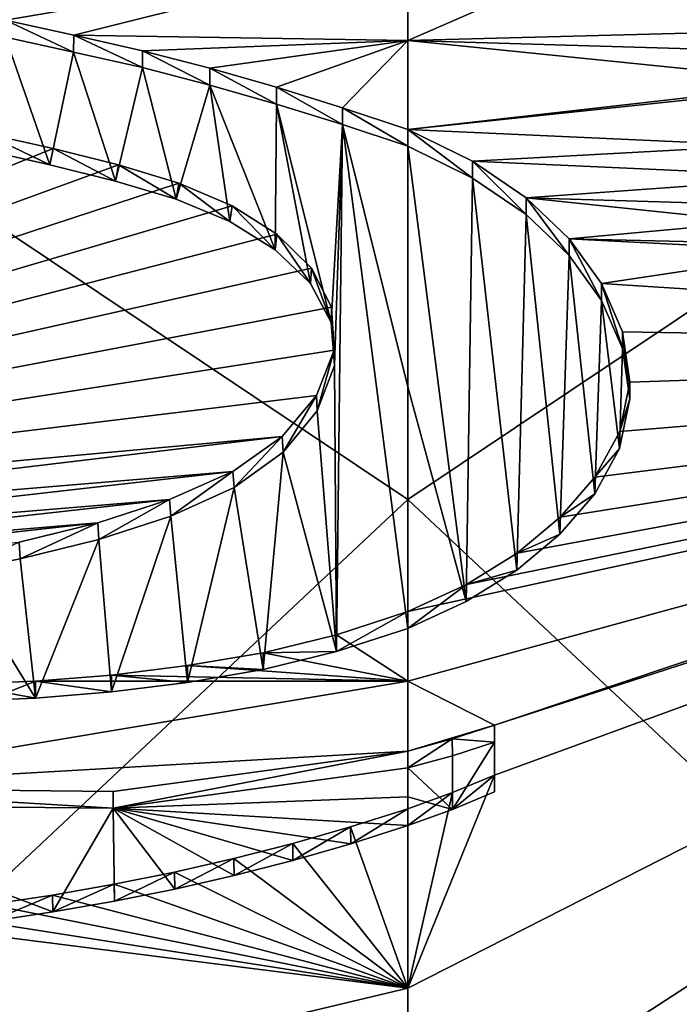
# Model space of a CAD drawing. Units: millimetres. Extents: x -50 to 50, y -195 to 50.
# Drawn here: x -1 to 1, y -171 to -167 of the extents above; entities that cross this region are included whole.
import ezdxf

# ---------------------------------------------------------------- set-up
doc = ezdxf.new("R2010")
doc.units = ezdxf.units.MM
doc.header["$LTSCALE"] = 65.185185
for name, color, linetype in [('1', 7, 'CONTINUOUS'), ('10', 7, 'CONTINUOUS'), ('133', 7, 'CONTINUOUS'), ('134', 7, 'CONTINUOUS'), ('21', 7, 'CONTINUOUS'), ('22', 7, 'CONTINUOUS'), ('23', 7, 'CONTINUOUS'), ('26', 7, 'CONTINUOUS'), ('28', 7, 'CONTINUOUS'), ('3', 7, 'CONTINUOUS'), ('7', 7, 'CONTINUOUS')]:
    doc.layers.add(name, color=color, linetype=linetype)

msp = doc.modelspace()

# ---------------------------------------------------------------- linework, layer by layer
at = {"layer": '1', "linetype": 'Continuous'}
for points in [[(0, -159.2095, 16.4082), (7.2259, -164.3229, 21.7598), (0, -169.1573, 22.5908), (0, -159.2095, 16.4082)], [(7.2259, -164.3229, 21.7598), (7.1702, -175.8912, 29.4823), (0, -169.1573, 22.5908), (7.2259, -164.3229, 21.7598)], [(0, -169.1573, 22.5908), (7.1702, -175.8912, 29.4823), (0, -178.8413, 29.191), (0, -169.1573, 22.5908)]]:
    msp.add_3dface(points, dxfattribs=at)
at = {"layer": '10', "linetype": 'Continuous'}
for points in [[(0, -159.2095, 16.4082), (0, -169.1573, 22.5908), (-7.2259, -164.3235, 21.7602), (0, -159.2095, 16.4082)], [(-7.2259, -164.3235, 21.7602), (0, -169.1573, 22.5908), (-7.1702, -175.8919, 29.4828), (-7.2259, -164.3235, 21.7602)], [(0, -169.1573, 22.5908), (0, -178.8413, 29.191), (-7.1702, -175.8919, 29.4828), (0, -169.1573, 22.5908)]]:
    msp.add_3dface(points, dxfattribs=at)
at = {"layer": '133', "color": 7, "linetype": 'Continuous'}
for points in [[(0, -167.9129, 55.783), (0.2063, -169.5173, 57.0019), (0.2278, -168.0248, 55.8654), (0, -167.9129, 55.783)], [(0.2063, -169.5173, 57.0019), (0, -167.9129, 55.783), (0, -168.761, 56.4269), (0.2063, -169.5173, 57.0019)], [(0.2063, -169.5173, 57.0019), (0.3845, -169.4063, 56.9122), (0.2278, -168.0248, 55.8654), (0.2063, -169.5173, 57.0019)], [(0.3845, -169.4063, 56.9122), (0.4172, -168.1529, 55.957), (0.2278, -168.0248, 55.8654), (0.3845, -169.4063, 56.9122)], [(0.3845, -169.4063, 56.9122), (0.5362, -169.2803, 56.8095), (0.4172, -168.1529, 55.957), (0.3845, -169.4063, 56.9122)], [(0.5362, -169.2803, 56.8095), (0.5686, -168.2976, 56.0599), (0.4172, -168.1529, 55.957), (0.5362, -169.2803, 56.8095)], [(0.5362, -169.2803, 56.8095), (0.6593, -169.1383, 56.6945), (0.5686, -168.2976, 56.0599), (0.5362, -169.2803, 56.8095)], [(0.6593, -169.1383, 56.6945), (0.6827, -168.4559, 56.1736), (0.5686, -168.2976, 56.0599), (0.6593, -169.1383, 56.6945)], [(0.6593, -169.1383, 56.6945), (0.7467, -168.9776, 56.5663), (0.6827, -168.4559, 56.1736), (0.6593, -169.1383, 56.6945)], [(0.7467, -168.9776, 56.5663), (0.7572, -168.6258, 56.2978), (0.6827, -168.4559, 56.1736), (0.7467, -168.9776, 56.5663)], [(0.7467, -168.9776, 56.5663), (0.7821, -168.8034, 56.4312), (0.7572, -168.6258, 56.2978), (0.7467, -168.9776, 56.5663)], [(0, -169.6124, 57.0766), (0.2063, -169.5173, 57.0019), (0, -168.761, 56.4269), (0, -169.6124, 57.0766)], [(0.3054, -170.0127, 57.3788), (0.1571, -170.061, 57.419), (0.1574, -170.2504, 57.5643), (0.3054, -170.0127, 57.3788)], [(0.3054, -170.1884, 57.5135), (0.3054, -170.0127, 57.3788), (0.1574, -170.2504, 57.5643), (0.3054, -170.1884, 57.5135)], [(0.1571, -170.061, 57.419), (0.0007, -170.1037, 57.4529), (0.1574, -170.2504, 57.5643), (0.1571, -170.061, 57.419)], [(0.1574, -170.2504, 57.5643), (0.0007, -170.1037, 57.4529), (0.0003, -170.2055, 57.531), (0.1574, -170.2504, 57.5643)], [(0, -170.3074, 57.6092), (0.1574, -170.2504, 57.5643), (0.0003, -170.2055, 57.531), (0, -170.3074, 57.6092)]]:
    msp.add_3dface(points, dxfattribs=at)
at = {"layer": '134', "color": 7, "linetype": 'Continuous'}
for points in [[(-1.4175, -167.5285, 55.4007), (-1.5061, -167.9234, 55.6874), (-1.2612, -167.9777, 55.7595), (-1.4175, -167.5285, 55.4007)], [(-1.1775, -167.5811, 55.4689), (-1.4175, -167.5285, 55.4007), (-1.2612, -167.9777, 55.7595), (-1.1775, -167.5811, 55.4689)], [(-1.1775, -167.5811, 55.4689), (-1.2612, -167.9777, 55.7595), (-1.0295, -168.0353, 55.8274), (-1.1775, -167.5811, 55.4689)], [(-0.9351, -167.6355, 55.5334), (-1.1775, -167.5811, 55.4689), (-1.0295, -168.0353, 55.8274), (-0.9351, -167.6355, 55.5334)], [(-0.9351, -167.6355, 55.5334), (-1.0295, -168.0353, 55.8274), (-0.8156, -168.0987, 55.8934), (-0.9351, -167.6355, 55.5334)], [(-0.6973, -167.697, 55.5975), (-0.9351, -167.6355, 55.5334), (-0.8156, -168.0987, 55.8934), (-0.6973, -167.697, 55.5975)], [(-0.6973, -167.697, 55.5975), (-0.8156, -168.0987, 55.8934), (-0.6266, -168.1784, 55.9663), (-0.6973, -167.697, 55.5975)], [(-0.4628, -167.7643, 55.6607), (-0.6973, -167.697, 55.5975), (-0.4673, -168.2774, 56.0494), (-0.4628, -167.7643, 55.6607)], [(-0.6973, -167.697, 55.5975), (-0.6266, -168.1784, 55.9663), (-0.4673, -168.2774, 56.0494), (-0.6973, -167.697, 55.5975)], [(-0.4628, -167.7643, 55.6607), (-0.4673, -168.2774, 56.0494), (-0.3428, -168.3967, 56.1445), (-0.4628, -167.7643, 55.6607)], [(-0.2303, -167.8363, 55.7225), (-0.4628, -167.7643, 55.6607), (-0.2703, -168.5337, 56.2507), (-0.2303, -167.8363, 55.7225)], [(-0.4628, -167.7643, 55.6607), (-0.3428, -168.3967, 56.1445), (-0.2703, -168.5337, 56.2507), (-0.4628, -167.7643, 55.6607)], [(-0.2303, -167.8363, 55.7225), (-0.2703, -168.5337, 56.2507), (-0.258, -168.685, 56.366), (-0.2303, -167.8363, 55.7225)], [(-0.2511, -169.6937, 57.1358), (-0.2303, -167.8363, 55.7225), (-0.258, -168.685, 56.366), (-0.2511, -169.6937, 57.1358)], [(-0.2303, -167.8363, 55.7225), (-0.2511, -169.6937, 57.1358), (0, -169.6124, 57.0766), (-0.2303, -167.8363, 55.7225)], [(0, -167.9129, 55.783), (-0.2303, -167.8363, 55.7225), (0, -168.761, 56.4269), (0, -167.9129, 55.783)], [(-0.2303, -167.8363, 55.7225), (0, -169.6124, 57.0766), (0, -168.761, 56.4269), (-0.2303, -167.8363, 55.7225)], [(-0.2511, -169.6937, 57.1358), (-0.258, -168.685, 56.366), (-0.3192, -168.8456, 56.4866), (-0.2511, -169.6937, 57.1358)], [(-0.2511, -169.6937, 57.1358), (-0.3192, -168.8456, 56.4866), (-0.439, -168.9914, 56.5936), (-0.2511, -169.6937, 57.1358)], [(-0.5094, -169.7573, 57.1755), (-0.439, -168.9914, 56.5936), (-0.612, -169.1156, 56.6799), (-0.5094, -169.7573, 57.1755)], [(-0.5094, -169.7573, 57.1755), (-0.2511, -169.6937, 57.1358), (-0.439, -168.9914, 56.5936), (-0.5094, -169.7573, 57.1755)], [(-0.7758, -169.8028, 57.1946), (-0.612, -169.1156, 56.6799), (-0.8352, -169.2162, 56.7419), (-0.7758, -169.8028, 57.1946)], [(-0.7758, -169.8028, 57.1946), (-0.5094, -169.7573, 57.1755), (-0.612, -169.1156, 56.6799), (-0.7758, -169.8028, 57.1946)], [(-1.0435, -169.836, 57.1976), (-0.8352, -169.2162, 56.7419), (-1.0888, -169.2991, 56.7827), (-1.0435, -169.836, 57.1976)], [(-1.0435, -169.836, 57.1976), (-0.7758, -169.8028, 57.1946), (-0.8352, -169.2162, 56.7419), (-1.0435, -169.836, 57.1976)], [(-1.3119, -169.8576, 57.185), (-1.0888, -169.2991, 56.7827), (-1.3658, -169.3671, 56.8034), (-1.3119, -169.8576, 57.185)], [(-1.3119, -169.8576, 57.185), (-1.0435, -169.836, 57.1976), (-1.0888, -169.2991, 56.7827), (-1.3119, -169.8576, 57.185)], [(-1.3119, -169.8576, 57.185), (-1.3658, -169.3671, 56.8034), (-1.5862, -169.4119, 56.8076), (-1.3119, -169.8576, 57.185)], [(-1.5797, -169.8682, 57.1575), (-1.3119, -169.8576, 57.185), (-1.5862, -169.4119, 56.8076), (-1.5797, -169.8682, 57.1575)], [(0.0007, -170.1037, 57.4529), (-1.0383, -170.2462, 57.5126), (0.0003, -170.2055, 57.531), (0.0007, -170.1037, 57.4529)], [(-1.0383, -170.2462, 57.5126), (0, -170.3074, 57.6092), (0.0003, -170.2055, 57.531), (-1.0383, -170.2462, 57.5126)], [(-1.0383, -170.2462, 57.5126), (-2.2452, -170.2339, 57.3201), (-1.2508, -170.6114, 57.7708), (-1.0383, -170.2462, 57.5126)], [(-2.2452, -170.2339, 57.3201), (-1.4732, -170.6451, 57.7687), (-1.2508, -170.6114, 57.7708), (-2.2452, -170.2339, 57.3201)], [(-1.0383, -170.2462, 57.5126), (-1.2508, -170.6114, 57.7708), (-1.0337, -170.5735, 57.7645), (-1.0383, -170.2462, 57.5126)], [(-1.0383, -170.2462, 57.5126), (-1.0337, -170.5735, 57.7645), (-0.8211, -170.5308, 57.7499), (-1.0383, -170.2462, 57.5126)], [(-1.0383, -170.2462, 57.5126), (-0.8211, -170.5308, 57.7499), (-0.6115, -170.483, 57.7269), (-1.0383, -170.2462, 57.5126)], [(-1.0383, -170.2462, 57.5126), (-0.6115, -170.483, 57.7269), (-0.4048, -170.4299, 57.6958), (-1.0383, -170.2462, 57.5126)], [(-1.0383, -170.2462, 57.5126), (-0.4048, -170.4299, 57.6958), (-0.201, -170.3714, 57.6565), (-1.0383, -170.2462, 57.5126)], [(-1.0383, -170.2462, 57.5126), (-0.201, -170.3714, 57.6565), (0, -170.3074, 57.6092), (-1.0383, -170.2462, 57.5126)]]:
    msp.add_3dface(points, dxfattribs=at)
at = {"layer": '21', "linetype": 'Continuous'}
for points in [[(0.3054, -169.9533, 57.4593), (0.1568, -170.0017, 57.4995), (0.3054, -170.0127, 57.3788), (0.3054, -169.9533, 57.4593)], [(0.1568, -170.0017, 57.4995), (0, -170.0445, 57.5335), (0.0007, -170.1037, 57.4529), (0.1568, -170.0017, 57.4995)], [(0.1568, -170.0017, 57.4995), (0.0007, -170.1037, 57.4529), (0.1571, -170.061, 57.419), (0.1568, -170.0017, 57.4995)], [(0.3054, -170.0127, 57.3788), (0.1568, -170.0017, 57.4995), (0.1571, -170.061, 57.419), (0.3054, -170.0127, 57.3788)], [(0, -170.0445, 57.5335), (-1.0386, -170.1866, 57.5933), (-1.0383, -170.2462, 57.5126), (0, -170.0445, 57.5335)], [(0.0007, -170.1037, 57.4529), (0, -170.0445, 57.5335), (-1.0383, -170.2462, 57.5126), (0.0007, -170.1037, 57.4529)], [(-1.0383, -170.2462, 57.5126), (-2.2451, -170.1737, 57.4017), (-2.2452, -170.2339, 57.3201), (-1.0383, -170.2462, 57.5126)], [(-1.0386, -170.1866, 57.5933), (-2.2451, -170.1737, 57.4017), (-1.0383, -170.2462, 57.5126), (-1.0386, -170.1866, 57.5933)]]:
    msp.add_3dface(points, dxfattribs=at)
at = {"layer": '22', "linetype": 'Continuous'}
for points in [[(0.3054, -170.129, 57.594), (0.3054, -169.9533, 57.4593), (0.3054, -170.1884, 57.5135), (0.3054, -170.129, 57.594)], [(0.3054, -169.9533, 57.4593), (0.3054, -170.0127, 57.3788), (0.3054, -170.1884, 57.5135), (0.3054, -169.9533, 57.4593)]]:
    msp.add_3dface(points, dxfattribs=at)
at = {"layer": '23', "linetype": 'Continuous'}
for points in [[(0.1574, -170.191, 57.6448), (0.3054, -170.129, 57.594), (0.1574, -170.2504, 57.5643), (0.1574, -170.191, 57.6448)], [(0.3054, -170.129, 57.594), (0.3054, -170.1884, 57.5135), (0.1574, -170.2504, 57.5643), (0.3054, -170.129, 57.594)], [(0, -170.248, 57.6897), (0.1574, -170.191, 57.6448), (0, -170.3074, 57.6092), (0, -170.248, 57.6897)], [(0, -170.3074, 57.6092), (0.1574, -170.191, 57.6448), (0.1574, -170.2504, 57.5643), (0, -170.3074, 57.6092)], [(-0.2012, -170.3121, 57.737), (0, -170.248, 57.6897), (-0.201, -170.3714, 57.6565), (-0.2012, -170.3121, 57.737)], [(-0.201, -170.3714, 57.6565), (0, -170.248, 57.6897), (0, -170.3074, 57.6092), (-0.201, -170.3714, 57.6565)], [(-0.4053, -170.3706, 57.7764), (-0.2012, -170.3121, 57.737), (-0.4048, -170.4299, 57.6958), (-0.4053, -170.3706, 57.7764)], [(-0.4048, -170.4299, 57.6958), (-0.2012, -170.3121, 57.737), (-0.201, -170.3714, 57.6565), (-0.4048, -170.4299, 57.6958)], [(-0.6123, -170.4237, 57.8076), (-0.4053, -170.3706, 57.7764), (-0.6115, -170.483, 57.7269), (-0.6123, -170.4237, 57.8076)], [(-0.6115, -170.483, 57.7269), (-0.4053, -170.3706, 57.7764), (-0.4048, -170.4299, 57.6958), (-0.6115, -170.483, 57.7269)], [(-0.8221, -170.4715, 57.8306), (-0.6123, -170.4237, 57.8076), (-0.8211, -170.5308, 57.7499), (-0.8221, -170.4715, 57.8306)], [(-0.8211, -170.5308, 57.7499), (-0.6123, -170.4237, 57.8076), (-0.6115, -170.483, 57.7269), (-0.8211, -170.5308, 57.7499)], [(-1.0349, -170.5141, 57.8453), (-0.8221, -170.4715, 57.8306), (-1.0337, -170.5735, 57.7645), (-1.0349, -170.5141, 57.8453)], [(-1.0337, -170.5735, 57.7645), (-0.8221, -170.4715, 57.8306), (-0.8211, -170.5308, 57.7499), (-1.0337, -170.5735, 57.7645)], [(-1.2522, -170.552, 57.8516), (-1.0349, -170.5141, 57.8453), (-1.2508, -170.6114, 57.7708), (-1.2522, -170.552, 57.8516)], [(-1.2508, -170.6114, 57.7708), (-1.0349, -170.5141, 57.8453), (-1.0337, -170.5735, 57.7645), (-1.2508, -170.6114, 57.7708)], [(-1.4748, -170.5856, 57.8496), (-1.2522, -170.552, 57.8516), (-1.4732, -170.6451, 57.7687), (-1.4748, -170.5856, 57.8496)], [(-1.4732, -170.6451, 57.7687), (-1.2522, -170.552, 57.8516), (-1.2508, -170.6114, 57.7708), (-1.4732, -170.6451, 57.7687)]]:
    msp.add_3dface(points, dxfattribs=at)
at = {"layer": '26', "linetype": 'Continuous'}
for points in [[(-1.1775, -167.5811, 55.4689), (-1.4173, -167.4688, 55.4817), (-1.4175, -167.5285, 55.4007), (-1.1775, -167.5811, 55.4689)], [(-1.1772, -167.5215, 55.5497), (-1.4173, -167.4688, 55.4817), (-1.1775, -167.5811, 55.4689), (-1.1772, -167.5215, 55.5497)], [(-0.9351, -167.6355, 55.5334), (-1.1772, -167.5215, 55.5497), (-1.1775, -167.5811, 55.4689), (-0.9351, -167.6355, 55.5334)], [(-0.9349, -167.5761, 55.6141), (-1.1772, -167.5215, 55.5497), (-0.9351, -167.6355, 55.5334), (-0.9349, -167.5761, 55.6141)], [(-0.6973, -167.697, 55.5975), (-0.9349, -167.5761, 55.6141), (-0.9351, -167.6355, 55.5334), (-0.6973, -167.697, 55.5975)], [(-0.6971, -167.6375, 55.6781), (-0.9349, -167.5761, 55.6141), (-0.6973, -167.697, 55.5975), (-0.6971, -167.6375, 55.6781)], [(-0.4628, -167.7643, 55.6607), (-0.6971, -167.6375, 55.6781), (-0.6973, -167.697, 55.5975), (-0.4628, -167.7643, 55.6607)], [(-0.4626, -167.7049, 55.7413), (-0.6971, -167.6375, 55.6781), (-0.4628, -167.7643, 55.6607), (-0.4626, -167.7049, 55.7413)], [(-0.2303, -167.8363, 55.7225), (-0.4626, -167.7049, 55.7413), (-0.4628, -167.7643, 55.6607), (-0.2303, -167.8363, 55.7225)], [(-0.2302, -167.7769, 55.803), (-0.4626, -167.7049, 55.7413), (-0.2303, -167.8363, 55.7225), (-0.2302, -167.7769, 55.803)], [(0, -167.9129, 55.783), (-0.2302, -167.7769, 55.803), (-0.2303, -167.8363, 55.7225), (0, -167.9129, 55.783)], [(0, -167.8535, 55.8634), (-0.2302, -167.7769, 55.803), (0, -167.9129, 55.783), (0, -167.8535, 55.8634)], [(0.2281, -167.9656, 55.946), (0, -167.8535, 55.8634), (0.2278, -168.0248, 55.8654), (0.2281, -167.9656, 55.946)], [(0, -167.8535, 55.8634), (0, -167.9129, 55.783), (0.2278, -168.0248, 55.8654), (0, -167.8535, 55.8634)], [(0.4172, -168.1529, 55.957), (0.2281, -167.9656, 55.946), (0.2278, -168.0248, 55.8654), (0.4172, -168.1529, 55.957)], [(0.4177, -168.0939, 56.0377), (0.2281, -167.9656, 55.946), (0.4172, -168.1529, 55.957), (0.4177, -168.0939, 56.0377)], [(0.5686, -168.2976, 56.0599), (0.4177, -168.0939, 56.0377), (0.4172, -168.1529, 55.957), (0.5686, -168.2976, 56.0599)], [(0.5689, -168.2385, 56.1407), (0.4177, -168.0939, 56.0377), (0.5686, -168.2976, 56.0599), (0.5689, -168.2385, 56.1407)], [(0.6827, -168.4559, 56.1736), (0.5689, -168.2385, 56.1407), (0.5686, -168.2976, 56.0599), (0.6827, -168.4559, 56.1736)], [(0.6829, -168.3967, 56.2544), (0.5689, -168.2385, 56.1407), (0.6827, -168.4559, 56.1736), (0.6829, -168.3967, 56.2544)], [(0.7572, -168.6258, 56.2978), (0.6829, -168.3967, 56.2544), (0.6827, -168.4559, 56.1736), (0.7572, -168.6258, 56.2978)], [(0.7572, -168.5665, 56.3785), (0.6829, -168.3967, 56.2544), (0.7572, -168.6258, 56.2978), (0.7572, -168.5665, 56.3785)], [(0.7821, -168.7439, 56.5118), (0.7572, -168.5665, 56.3785), (0.7821, -168.8034, 56.4312), (0.7821, -168.7439, 56.5118)], [(0.7821, -168.8034, 56.4312), (0.7572, -168.5665, 56.3785), (0.7572, -168.6258, 56.2978), (0.7821, -168.8034, 56.4312)], [(0.7468, -168.918, 56.6468), (0.7821, -168.7439, 56.5118), (0.7821, -168.8034, 56.4312), (0.7468, -168.918, 56.6468)], [(0.7467, -168.9776, 56.5663), (0.7468, -168.918, 56.6468), (0.7821, -168.8034, 56.4312), (0.7467, -168.9776, 56.5663)], [(0.6596, -169.0786, 56.7748), (0.7468, -168.918, 56.6468), (0.7467, -168.9776, 56.5663), (0.6596, -169.0786, 56.7748)], [(0.6593, -169.1383, 56.6945), (0.6596, -169.0786, 56.7748), (0.7467, -168.9776, 56.5663), (0.6593, -169.1383, 56.6945)], [(0.5366, -169.2205, 56.8898), (0.6596, -169.0786, 56.7748), (0.6593, -169.1383, 56.6945), (0.5366, -169.2205, 56.8898)], [(0.5362, -169.2803, 56.8095), (0.5366, -169.2205, 56.8898), (0.6593, -169.1383, 56.6945), (0.5362, -169.2803, 56.8095)], [(0.385, -169.3466, 56.9924), (0.5366, -169.2205, 56.8898), (0.5362, -169.2803, 56.8095), (0.385, -169.3466, 56.9924)], [(0.3845, -169.4063, 56.9122), (0.385, -169.3466, 56.9924), (0.5362, -169.2803, 56.8095), (0.3845, -169.4063, 56.9122)], [(0.2066, -169.4577, 57.0822), (0.385, -169.3466, 56.9924), (0.3845, -169.4063, 56.9122), (0.2066, -169.4577, 57.0822)], [(0.2063, -169.5173, 57.0019), (0.2066, -169.4577, 57.0822), (0.3845, -169.4063, 56.9122), (0.2063, -169.5173, 57.0019)], [(0, -169.5531, 57.157), (0.2066, -169.4577, 57.0822), (0, -169.6124, 57.0766), (0, -169.5531, 57.157)], [(0, -169.6124, 57.0766), (0.2066, -169.4577, 57.0822), (0.2063, -169.5173, 57.0019), (0, -169.6124, 57.0766)], [(-0.2511, -169.6343, 57.2163), (0, -169.5531, 57.157), (-0.2511, -169.6937, 57.1358), (-0.2511, -169.6343, 57.2163)], [(-0.2511, -169.6937, 57.1358), (0, -169.5531, 57.157), (0, -169.6124, 57.0766), (-0.2511, -169.6937, 57.1358)], [(-0.5093, -169.6978, 57.256), (-0.2511, -169.6343, 57.2163), (-0.2511, -169.6937, 57.1358), (-0.5093, -169.6978, 57.256)], [(-0.7757, -169.7433, 57.2752), (-0.5093, -169.6978, 57.256), (-0.5094, -169.7573, 57.1755), (-0.7757, -169.7433, 57.2752)], [(-0.5094, -169.7573, 57.1755), (-0.5093, -169.6978, 57.256), (-0.2511, -169.6937, 57.1358), (-0.5094, -169.7573, 57.1755)], [(-1.0434, -169.7764, 57.2783), (-0.7757, -169.7433, 57.2752), (-0.7758, -169.8028, 57.1946), (-1.0434, -169.7764, 57.2783)], [(-0.7758, -169.8028, 57.1946), (-0.7757, -169.7433, 57.2752), (-0.5094, -169.7573, 57.1755), (-0.7758, -169.8028, 57.1946)], [(-1.5797, -169.8682, 57.1575), (-1.5795, -169.8084, 57.2385), (-1.3119, -169.8576, 57.185), (-1.5797, -169.8682, 57.1575)], [(-1.5795, -169.8084, 57.2385), (-1.3118, -169.7979, 57.2659), (-1.3119, -169.8576, 57.185), (-1.5795, -169.8084, 57.2385)], [(-1.3119, -169.8576, 57.185), (-1.3118, -169.7979, 57.2659), (-1.0435, -169.836, 57.1976), (-1.3119, -169.8576, 57.185)], [(-1.3118, -169.7979, 57.2659), (-1.0434, -169.7764, 57.2783), (-1.0435, -169.836, 57.1976), (-1.3118, -169.7979, 57.2659)], [(-1.0435, -169.836, 57.1976), (-1.0434, -169.7764, 57.2783), (-0.7758, -169.8028, 57.1946), (-1.0435, -169.836, 57.1976)]]:
    msp.add_3dface(points, dxfattribs=at)
at = {"layer": '28', "linetype": 'Continuous'}
for points in [[(-1.5061, -167.9234, 55.6874), (-1.494, -167.8663, 55.772), (-1.2612, -167.9777, 55.7595), (-1.5061, -167.9234, 55.6874)], [(-1.494, -167.8663, 55.772), (-1.2498, -167.9207, 55.8436), (-1.2612, -167.9777, 55.7595), (-1.494, -167.8663, 55.772)], [(-1.2612, -167.9777, 55.7595), (-1.2498, -167.9207, 55.8436), (-1.0295, -168.0353, 55.8274), (-1.2612, -167.9777, 55.7595)], [(-1.2498, -167.9207, 55.8436), (-1.019, -167.9785, 55.9112), (-1.0295, -168.0353, 55.8274), (-1.2498, -167.9207, 55.8436)], [(-1.0295, -168.0353, 55.8274), (-1.019, -167.9785, 55.9112), (-0.8156, -168.0987, 55.8934), (-1.0295, -168.0353, 55.8274)], [(-1.019, -167.9785, 55.9112), (-0.8063, -168.0424, 55.9772), (-0.8156, -168.0987, 55.8934), (-1.019, -167.9785, 55.9112)], [(-0.8156, -168.0987, 55.8934), (-0.8063, -168.0424, 55.9772), (-0.6266, -168.1784, 55.9663), (-0.8156, -168.0987, 55.8934)], [(-0.8063, -168.0424, 55.9772), (-0.6188, -168.1229, 56.0503), (-0.6266, -168.1784, 55.9663), (-0.8063, -168.0424, 55.9772)], [(-0.6266, -168.1784, 55.9663), (-0.6188, -168.1229, 56.0503), (-0.4673, -168.2774, 56.0494), (-0.6266, -168.1784, 55.9663)], [(-0.6188, -168.1229, 56.0503), (-0.4611, -168.2228, 56.1338), (-0.4673, -168.2774, 56.0494), (-0.6188, -168.1229, 56.0503)], [(-0.4673, -168.2774, 56.0494), (-0.4611, -168.2228, 56.1338), (-0.3428, -168.3967, 56.1445), (-0.4673, -168.2774, 56.0494)], [(-0.4611, -168.2228, 56.1338), (-0.3386, -168.3427, 56.2293), (-0.3428, -168.3967, 56.1445), (-0.4611, -168.2228, 56.1338)], [(-0.3428, -168.3967, 56.1445), (-0.3386, -168.3427, 56.2293), (-0.2703, -168.5337, 56.2507), (-0.3428, -168.3967, 56.1445)], [(-0.3386, -168.3427, 56.2293), (-0.2686, -168.48, 56.3355), (-0.2703, -168.5337, 56.2507), (-0.3386, -168.3427, 56.2293)], [(-0.2703, -168.5337, 56.2507), (-0.2686, -168.48, 56.3355), (-0.258, -168.685, 56.366), (-0.2703, -168.5337, 56.2507)], [(-0.2686, -168.48, 56.3355), (-0.2589, -168.6311, 56.4507), (-0.258, -168.685, 56.366), (-0.2686, -168.48, 56.3355)], [(-0.2589, -168.6311, 56.4507), (-0.3219, -168.7908, 56.5706), (-0.3192, -168.8456, 56.4866), (-0.2589, -168.6311, 56.4507)], [(-0.258, -168.685, 56.366), (-0.2589, -168.6311, 56.4507), (-0.3192, -168.8456, 56.4866), (-0.258, -168.685, 56.366)], [(-0.3219, -168.7908, 56.5706), (-0.4428, -168.9355, 56.6766), (-0.439, -168.9914, 56.5936), (-0.3219, -168.7908, 56.5706)], [(-0.3192, -168.8456, 56.4866), (-0.3219, -168.7908, 56.5706), (-0.439, -168.9914, 56.5936), (-0.3192, -168.8456, 56.4866)], [(-0.4428, -168.9355, 56.6766), (-0.6163, -169.0586, 56.7621), (-0.612, -169.1156, 56.6799), (-0.4428, -168.9355, 56.6766)], [(-0.439, -168.9914, 56.5936), (-0.4428, -168.9355, 56.6766), (-0.612, -169.1156, 56.6799), (-0.439, -168.9914, 56.5936)], [(-0.6163, -169.0586, 56.7621), (-0.8393, -169.1583, 56.8234), (-0.8352, -169.2162, 56.7419), (-0.6163, -169.0586, 56.7621)], [(-0.612, -169.1156, 56.6799), (-0.6163, -169.0586, 56.7621), (-0.8352, -169.2162, 56.7419), (-0.612, -169.1156, 56.6799)], [(-0.8393, -169.1583, 56.8234), (-1.0925, -169.2405, 56.8638), (-1.0888, -169.2991, 56.7827), (-0.8393, -169.1583, 56.8234)], [(-0.8352, -169.2162, 56.7419), (-0.8393, -169.1583, 56.8234), (-1.0888, -169.2991, 56.7827), (-0.8352, -169.2162, 56.7419)], [(-1.0925, -169.2405, 56.8638), (-1.369, -169.3081, 56.8844), (-1.3658, -169.3671, 56.8034), (-1.0925, -169.2405, 56.8638)], [(-1.0888, -169.2991, 56.7827), (-1.0925, -169.2405, 56.8638), (-1.3658, -169.3671, 56.8034), (-1.0888, -169.2991, 56.7827)], [(-1.3658, -169.3671, 56.8034), (-1.369, -169.3081, 56.8844), (-1.5862, -169.4119, 56.8076), (-1.3658, -169.3671, 56.8034)]]:
    msp.add_3dface(points, dxfattribs=at)
at = {"layer": '3', "linetype": 'Continuous'}
for points in [[(0, -167.2259, 55.389), (0, -167.5395, 55.6258), (0.576, -167.2887, 55.4215), (0, -167.2259, 55.389)], [(0.576, -167.2887, 55.4215), (0, -167.5395, 55.6258), (2.8671, -167.4643, 55.1955), (0.576, -167.2887, 55.4215)], [(0, -167.5395, 55.6258), (4.4327, -167.6702, 54.8253), (2.8671, -167.4643, 55.1955), (0, -167.5395, 55.6258)], [(0, -167.5395, 55.6258), (0, -167.8535, 55.8634), (1.4567, -167.6874, 55.6417), (0, -167.5395, 55.6258)], [(4.4327, -167.6702, 54.8253), (0, -167.5395, 55.6258), (1.4567, -167.6874, 55.6417), (4.4327, -167.6702, 54.8253)], [(1.4567, -167.6874, 55.6417), (0, -167.8535, 55.8634), (1.3006, -167.7162, 55.683), (1.4567, -167.6874, 55.6417)], [(1.3006, -167.7162, 55.683), (0, -167.8535, 55.8634), (1.2447, -167.91, 55.8361), (1.3006, -167.7162, 55.683)], [(0, -167.8535, 55.8634), (0.2281, -167.9656, 55.946), (1.2447, -167.91, 55.8361), (0, -167.8535, 55.8634)], [(1.2447, -167.91, 55.8361), (0.2281, -167.9656, 55.946), (1.4451, -168.021, 55.8957), (1.2447, -167.91, 55.8361)], [(0.2281, -167.9656, 55.946), (0.4177, -168.0939, 56.0377), (1.4451, -168.021, 55.8957), (0.2281, -167.9656, 55.946)], [(1.4451, -168.021, 55.8957), (0.4177, -168.0939, 56.0377), (1.5902, -168.1299, 55.9582), (1.4451, -168.021, 55.8957)], [(0.4177, -168.0939, 56.0377), (0.5689, -168.2385, 56.1407), (1.2229, -168.1788, 56.0422), (0.4177, -168.0939, 56.0377)], [(1.5902, -168.1299, 55.9582), (0.4177, -168.0939, 56.0377), (1.2229, -168.1788, 56.0422), (1.5902, -168.1299, 55.9582)], [(0.5689, -168.2385, 56.1407), (1.2229, -168.2545, 56.0997), (1.2229, -168.1788, 56.0422), (0.5689, -168.2385, 56.1407)], [(0.5689, -168.2385, 56.1407), (0.6829, -168.3967, 56.2544), (1.4342, -168.2835, 56.0961), (0.5689, -168.2385, 56.1407)], [(1.2229, -168.2545, 56.0997), (0.5689, -168.2385, 56.1407), (1.4342, -168.2835, 56.0961), (1.2229, -168.2545, 56.0997)], [(0.6829, -168.3967, 56.2544), (4.2711, -168.6265, 55.6124), (1.4342, -168.2835, 56.0961), (0.6829, -168.3967, 56.2544)], [(0.6829, -168.3967, 56.2544), (0.7572, -168.5665, 56.3785), (4.2711, -168.6265, 55.6124), (0.6829, -168.3967, 56.2544)], [(0.7572, -168.5665, 56.3785), (0.7821, -168.7439, 56.5118), (4.2711, -168.6265, 55.6124), (0.7572, -168.5665, 56.3785)], [(4.7892, -172.018, 57.9861), (4.4787, -168.6022, 55.5093), (0, -171.5129, 58.6647), (4.7892, -172.018, 57.9861)], [(0, -171.5129, 58.6647), (4.4787, -168.6022, 55.5093), (0, -170.8796, 58.1756), (0, -171.5129, 58.6647)], [(0, -170.8796, 58.1756), (4.4787, -168.6022, 55.5093), (0.3054, -170.129, 57.594), (0, -170.8796, 58.1756)], [(0, -169.5531, 57.157), (0, -169.7986, 57.345), (4.2711, -168.6265, 55.6124), (0, -169.5531, 57.157)], [(4.2711, -168.6265, 55.6124), (0, -169.7986, 57.345), (0.3054, -169.9533, 57.4593), (4.2711, -168.6265, 55.6124)], [(0.2066, -169.4577, 57.0822), (0, -169.5531, 57.157), (4.2711, -168.6265, 55.6124), (0.2066, -169.4577, 57.0822)], [(0.385, -169.3466, 56.9924), (0.2066, -169.4577, 57.0822), (4.2711, -168.6265, 55.6124), (0.385, -169.3466, 56.9924)], [(4.4787, -168.6022, 55.5093), (4.2711, -168.6265, 55.6124), (0.3054, -169.9533, 57.4593), (4.4787, -168.6022, 55.5093)], [(0.3054, -170.129, 57.594), (4.4787, -168.6022, 55.5093), (0.3054, -169.9533, 57.4593), (0.3054, -170.129, 57.594)], [(0.5366, -169.2205, 56.8898), (0.385, -169.3466, 56.9924), (4.2711, -168.6265, 55.6124), (0.5366, -169.2205, 56.8898)], [(0.6596, -169.0786, 56.7748), (0.5366, -169.2205, 56.8898), (4.2711, -168.6265, 55.6124), (0.6596, -169.0786, 56.7748)], [(0.7468, -168.918, 56.6468), (0.6596, -169.0786, 56.7748), (4.2711, -168.6265, 55.6124), (0.7468, -168.918, 56.6468)], [(0.7821, -168.7439, 56.5118), (0.7468, -168.918, 56.6468), (4.2711, -168.6265, 55.6124), (0.7821, -168.7439, 56.5118)], [(0, -169.7986, 57.345), (0, -170.0445, 57.5335), (0.3054, -169.9533, 57.4593), (0, -169.7986, 57.345)], [(0.3054, -169.9533, 57.4593), (0, -170.0445, 57.5335), (0.1568, -170.0017, 57.4995), (0.3054, -169.9533, 57.4593)], [(0.1574, -170.191, 57.6448), (0, -170.8796, 58.1756), (0.3054, -170.129, 57.594), (0.1574, -170.191, 57.6448)], [(0, -170.248, 57.6897), (0, -170.8796, 58.1756), (0.1574, -170.191, 57.6448), (0, -170.248, 57.6897)]]:
    msp.add_3dface(points, dxfattribs=at)
at = {"layer": '7', "linetype": 'Continuous'}
for points in [[(-1.4173, -167.4688, 55.4817), (0, -167.2259, 55.389), (-1.6488, -167.4127, 55.4071), (-1.4173, -167.4688, 55.4817)], [(-1.1772, -167.5215, 55.5497), (0, -167.2259, 55.389), (-1.4173, -167.4688, 55.4817), (-1.1772, -167.5215, 55.5497)], [(0, -167.5395, 55.6258), (0, -167.2259, 55.389), (-1.1772, -167.5215, 55.5497), (0, -167.5395, 55.6258)], [(-0.9349, -167.5761, 55.6141), (0, -167.5395, 55.6258), (-1.1772, -167.5215, 55.5497), (-0.9349, -167.5761, 55.6141)], [(-0.6971, -167.6375, 55.6781), (0, -167.5395, 55.6258), (-0.9349, -167.5761, 55.6141), (-0.6971, -167.6375, 55.6781)], [(-0.4626, -167.7049, 55.7413), (0, -167.5395, 55.6258), (-0.6971, -167.6375, 55.6781), (-0.4626, -167.7049, 55.7413)], [(-0.2302, -167.7769, 55.803), (0, -167.5395, 55.6258), (-0.4626, -167.7049, 55.7413), (-0.2302, -167.7769, 55.803)], [(0, -167.8535, 55.8634), (0, -167.5395, 55.6258), (-0.2302, -167.7769, 55.803), (0, -167.8535, 55.8634)], [(-1.494, -167.8663, 55.772), (-4.7242, -169.3278, 55.9533), (-1.2498, -167.9207, 55.8436), (-1.494, -167.8663, 55.772)], [(-1.2498, -167.9207, 55.8436), (-4.7242, -169.3278, 55.9533), (-1.019, -167.9785, 55.9112), (-1.2498, -167.9207, 55.8436)], [(-1.019, -167.9785, 55.9112), (-4.7242, -169.3278, 55.9533), (-0.8063, -168.0424, 55.9772), (-1.019, -167.9785, 55.9112)], [(-0.8063, -168.0424, 55.9772), (-4.7242, -169.3278, 55.9533), (-0.6188, -168.1229, 56.0503), (-0.8063, -168.0424, 55.9772)], [(-0.6188, -168.1229, 56.0503), (-4.7242, -169.3278, 55.9533), (-0.4611, -168.2228, 56.1338), (-0.6188, -168.1229, 56.0503)], [(-0.4611, -168.2228, 56.1338), (-4.7242, -169.3278, 55.9533), (-0.3386, -168.3427, 56.2293), (-0.4611, -168.2228, 56.1338)], [(-0.3386, -168.3427, 56.2293), (-4.7242, -169.3278, 55.9533), (-0.2686, -168.48, 56.3355), (-0.3386, -168.3427, 56.2293)], [(-0.2686, -168.48, 56.3355), (-4.7242, -169.3278, 55.9533), (-0.2589, -168.6311, 56.4507), (-0.2686, -168.48, 56.3355)], [(-0.2589, -168.6311, 56.4507), (-4.7242, -169.3278, 55.9533), (-0.3219, -168.7908, 56.5706), (-0.2589, -168.6311, 56.4507)], [(-0.3219, -168.7908, 56.5706), (-4.7242, -169.3278, 55.9533), (-0.4428, -168.9355, 56.6766), (-0.3219, -168.7908, 56.5706)], [(-0.4428, -168.9355, 56.6766), (-4.7242, -169.3278, 55.9533), (-3.4501, -169.2956, 56.4143), (-0.4428, -168.9355, 56.6766)], [(-0.6163, -169.0586, 56.7621), (-0.4428, -168.9355, 56.6766), (-3.4501, -169.2956, 56.4143), (-0.6163, -169.0586, 56.7621)], [(-3.2183, -169.3553, 56.5311), (-0.6163, -169.0586, 56.7621), (-3.4501, -169.2956, 56.4143), (-3.2183, -169.3553, 56.5311)], [(-0.8393, -169.1583, 56.8234), (-0.6163, -169.0586, 56.7621), (-3.2183, -169.3553, 56.5311), (-0.8393, -169.1583, 56.8234)], [(-2.9897, -169.3989, 56.6297), (-0.8393, -169.1583, 56.8234), (-3.2183, -169.3553, 56.5311), (-2.9897, -169.3989, 56.6297)], [(-1.0925, -169.2405, 56.8638), (-0.8393, -169.1583, 56.8234), (-2.9897, -169.3989, 56.6297), (-1.0925, -169.2405, 56.8638)], [(-2.7639, -169.4256, 56.7098), (-1.0925, -169.2405, 56.8638), (-2.9897, -169.3989, 56.6297), (-2.7639, -169.4256, 56.7098)], [(-1.369, -169.3081, 56.8844), (-1.0925, -169.2405, 56.8638), (-2.7639, -169.4256, 56.7098), (-1.369, -169.3081, 56.8844)], [(0, -169.7986, 57.345), (0, -169.5531, 57.157), (-0.2511, -169.6343, 57.2163), (0, -169.7986, 57.345)], [(-0.5093, -169.6978, 57.256), (0, -169.7986, 57.345), (-0.2511, -169.6343, 57.2163), (-0.5093, -169.6978, 57.256)], [(-0.7757, -169.7433, 57.2752), (0, -169.7986, 57.345), (-0.5093, -169.6978, 57.256), (-0.7757, -169.7433, 57.2752)], [(-1.0434, -169.7764, 57.2783), (0, -169.7986, 57.345), (-0.7757, -169.7433, 57.2752), (-1.0434, -169.7764, 57.2783)], [(0, -169.7986, 57.345), (-1.3118, -169.7979, 57.2659), (-2.2451, -170.1737, 57.4017), (0, -169.7986, 57.345)], [(-1.3118, -169.7979, 57.2659), (-1.5795, -169.8084, 57.2385), (-2.2451, -170.1737, 57.4017), (-1.3118, -169.7979, 57.2659)], [(0, -170.0445, 57.5335), (0, -169.7986, 57.345), (-2.2451, -170.1737, 57.4017), (0, -170.0445, 57.5335)], [(-1.3118, -169.7979, 57.2659), (0, -169.7986, 57.345), (-1.0434, -169.7764, 57.2783), (-1.3118, -169.7979, 57.2659)], [(-1.0386, -170.1866, 57.5933), (0, -170.0445, 57.5335), (-2.2451, -170.1737, 57.4017), (-1.0386, -170.1866, 57.5933)], [(0, -170.8796, 58.1756), (0, -170.248, 57.6897), (-0.2012, -170.3121, 57.737), (0, -170.8796, 58.1756)], [(-0.4053, -170.3706, 57.7764), (0, -170.8796, 58.1756), (-0.2012, -170.3121, 57.737), (-0.4053, -170.3706, 57.7764)], [(-0.6123, -170.4237, 57.8076), (0, -170.8796, 58.1756), (-0.4053, -170.3706, 57.7764), (-0.6123, -170.4237, 57.8076)], [(-0.8221, -170.4715, 57.8306), (0, -170.8796, 58.1756), (-0.6123, -170.4237, 57.8076), (-0.8221, -170.4715, 57.8306)], [(-1.0349, -170.5141, 57.8453), (0, -170.8796, 58.1756), (-0.8221, -170.4715, 57.8306), (-1.0349, -170.5141, 57.8453)], [(-1.2522, -170.552, 57.8516), (0, -170.8796, 58.1756), (-1.0349, -170.5141, 57.8453), (-1.2522, -170.552, 57.8516)], [(-1.4748, -170.5856, 57.8496), (0, -170.8796, 58.1756), (-1.2522, -170.552, 57.8516), (-1.4748, -170.5856, 57.8496)], [(-1.6998, -170.6141, 57.8388), (0, -170.8796, 58.1756), (-1.4748, -170.5856, 57.8496), (-1.6998, -170.6141, 57.8388)], [(-4.6702, -171.9925, 58.0201), (0, -170.8796, 58.1756), (-1.9244, -170.6368, 57.8189), (-4.6702, -171.9925, 58.0201)], [(-1.9244, -170.6368, 57.8189), (0, -170.8796, 58.1756), (-1.6998, -170.6141, 57.8388), (-1.9244, -170.6368, 57.8189)], [(0, -171.5129, 58.6647), (0, -170.8796, 58.1756), (-4.6702, -171.9925, 58.0201), (0, -171.5129, 58.6647)]]:
    msp.add_3dface(points, dxfattribs=at)

doc.saveas('drawing.dxf')
